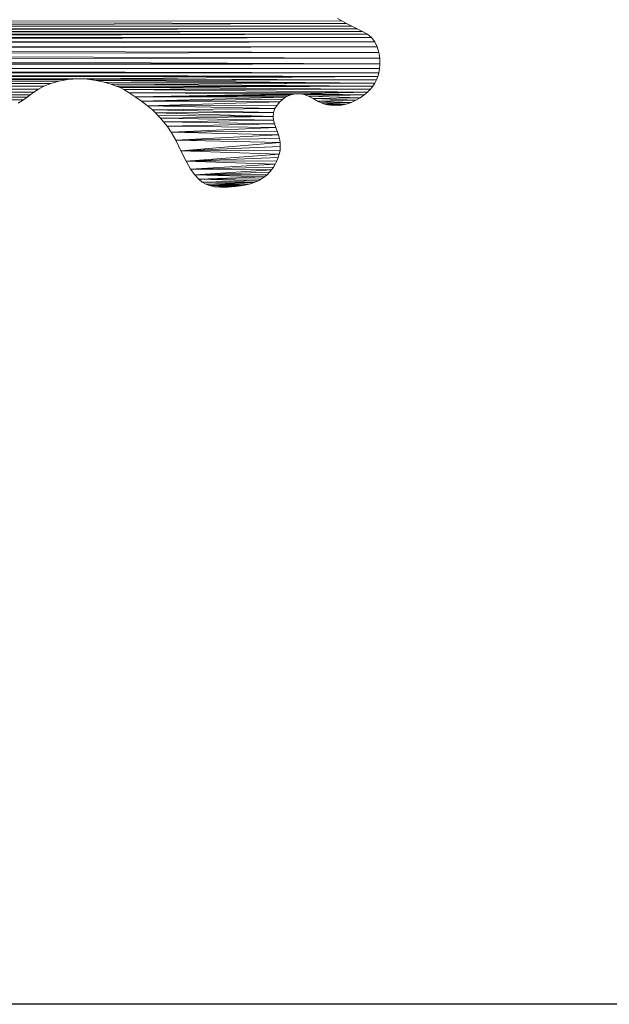
# Model space of a CAD drawing. Units: inches. Extents: x 10 to 3019, y 7 to 2136.
# Drawn here: x 1726 to 2050, y 874 to 1415 of the extents above; entities that cross this region are included whole.
import ezdxf

# ---------------------------------------------------------------- set-up
doc = ezdxf.new("R2010")
doc.units = ezdxf.units.IN
doc.header["$MEASUREMENT"] = 0

# ---------------------------------------------------------------- blocks, each defined once
blk = doc.blocks.new('1028_DWG-671952-West')
at = {"lineweight": 9}
for p, q in [((21278.9, 324.17), (21276.58, 325.46)), ((20702.75, 323.46), (21278.9, 324.17)), ((20702.75, 323.46), (21281.58, 322.76)), ((20703.25, 320.99), (21281.58, 322.76)), ((20703.25, 320.99), (21284.48, 321.29)), ((20703.25, 320.99), (21287.45, 319.79)), ((20703.38, 318.89), (21287.45, 319.79)), ((21281.58, 322.76), (21278.9, 324.17)), ((21284.48, 321.29), (21281.58, 322.76)), ((21287.45, 319.79), (21284.48, 321.29)), ((21290.34, 318.29), (21287.45, 319.79)), ((20701.8, 313.16), (21295.29, 315.05)), ((20702.63, 315.15), (21293.02, 316.84)), ((20702.63, 315.15), (21295.29, 315.05)), ((20703.16, 317), (21290.34, 318.29)), ((20703.16, 317), (21293.02, 316.84)), ((20703.38, 318.89), (21290.34, 318.29)), ((21293.02, 316.84), (21290.34, 318.29)), ((21295.29, 315.05), (21293.02, 316.84)), ((21297.07, 312.64), (21295.29, 315.05)), ((20698.92, 308.3), (21298.38, 309.8)), ((20700.7, 310.87), (21297.07, 312.64)), ((20700.7, 310.87), (21298.38, 309.8)), ((20701.8, 313.16), (21297.07, 312.64)), ((21298.38, 309.8), (21297.07, 312.64)), ((21299.27, 306.72), (21298.38, 309.8)), ((20693.12, 303.12), (21299.77, 303.59)), ((20693.12, 303.12), (21299.9, 300.6)), ((20696.28, 305.68), (21299.27, 306.72)), ((20696.28, 305.68), (21299.77, 303.59)), ((20698.92, 308.3), (21299.27, 306.72)), ((21299.77, 303.59), (21299.27, 306.72)), ((21299.9, 300.6), (21299.77, 303.59)), ((20684.1, 297.23), (21299.7, 297.95)), ((20686.68, 298.77), (21299.9, 300.6)), ((20686.68, 298.77), (21299.7, 297.95)), ((20689.81, 300.78), (21299.9, 300.6)), ((21299.28, 295.65), (21299.7, 297.95)), ((21299.7, 297.95), (21299.9, 300.6)), ((20673.05, 291.34), (21133.87, 292.31)), ((20676.07, 292.89), (21298.71, 293.57)), ((20676.07, 292.89), (21133.87, 292.31)), ((20678.75, 294.31), (21298.71, 293.57)), ((20680.93, 295.49), (21299.28, 295.65)), ((20680.93, 295.49), (21298.71, 293.57)), ((20682.43, 296.3), (21299.28, 295.65)), ((20684.1, 297.23), (21299.28, 295.65)), ((21128.45, 291.93), (21133.87, 292.31)), ((21133.87, 292.31), (21298.71, 293.57)), ((21133.87, 292.31), (21139.08, 292.08)), ((21133.87, 292.31), (21297.98, 291.68)), ((21297.98, 291.68), (21298.71, 293.57)), ((21298.71, 293.57), (21299.28, 295.65)), ((20663.69, 287.21), (21115.28, 288.18)), ((20663.69, 287.21), (21112.19, 286.57)), ((20666.69, 288.37), (21118.98, 289.68)), ((20666.69, 288.37), (21115.28, 288.18)), ((20669.86, 289.79), (21123.35, 290.97)), ((20669.86, 289.79), (21118.98, 289.68)), ((20673.05, 291.34), (21128.45, 291.93)), ((20673.05, 291.34), (21123.35, 290.97)), ((21112.19, 286.57), (21115.28, 288.18)), ((21115.28, 288.18), (21118.98, 289.68)), ((21118.98, 289.68), (21123.35, 290.97)), ((21123.35, 290.97), (21128.45, 291.93)), ((21139.08, 292.08), (21143.94, 291.39)), ((21139.08, 292.08), (21297.98, 291.68)), ((21143.94, 291.39), (21297.98, 291.68)), ((21143.94, 291.39), (21148.31, 290.42)), ((21143.94, 291.39), (21297.08, 289.92)), ((21148.31, 290.42), (21152.05, 289.32)), ((21148.31, 290.42), (21297.08, 289.92)), ((21152.05, 289.32), (21297.08, 289.92)), ((21152.05, 289.32), (21155.03, 288.27)), ((21152.05, 289.32), (21295.98, 288.25)), ((21155.03, 288.27), (21157.1, 287.44)), ((21155.03, 288.27), (21295.98, 288.25)), ((21157.1, 287.44), (21295.98, 288.25)), ((21157.1, 287.44), (21159.19, 286.36)), ((21157.1, 287.44), (21294.68, 286.63)), ((21294.68, 286.63), (21295.98, 288.25)), ((21295.98, 288.25), (21297.08, 289.92)), ((21297.08, 289.92), (21297.98, 291.68)), ((20643.25, 281.56), (21103.98, 280.77)), ((20645.69, 282.18), (21105.98, 282.19)), ((20645.69, 282.18), (21103.98, 280.77)), ((20647.3, 282.64), (21105.98, 282.19)), ((20648.66, 283.03), (21107.6, 283.47)), ((20648.66, 283.03), (21105.98, 282.19)), ((20650.5, 283.5), (21107.6, 283.47)), ((20652.73, 284.05), (21107.6, 283.47)), ((20655.25, 284.69), (21109.64, 284.96)), ((20655.25, 284.69), (21107.6, 283.47)), ((20657.97, 285.42), (21109.64, 284.96)), ((20660.82, 286.26), (21112.19, 286.57)), ((20660.82, 286.26), (21109.64, 284.96)), ((21103.98, 280.77), (21105.98, 282.19)), ((21105.98, 282.19), (21107.6, 283.47)), ((21107.6, 283.47), (21109.64, 284.96)), ((21109.64, 284.96), (21112.19, 286.57)), ((21159.19, 286.36), (21294.68, 286.63)), ((21159.19, 286.36), (21162.08, 284.6)), ((21159.19, 286.36), (21293.15, 285.02)), ((21162.08, 284.6), (21293.15, 285.02)), ((21162.08, 284.6), (21165.43, 282.38)), ((21162.08, 284.6), (21254.28, 284.12)), ((21165.43, 282.38), (21254.28, 284.12)), ((21165.43, 282.38), (21252.55, 283.9)), ((21165.43, 282.38), (21250.97, 283.49)), ((21165.43, 282.38), (21249.53, 282.98)), ((21165.43, 282.38), (21168.9, 279.95)), ((21165.43, 282.38), (21248.06, 282.22)), ((21168.9, 279.95), (21248.06, 282.22)), ((21246.46, 281.07), (21248.06, 282.22)), ((21248.06, 282.22), (21249.53, 282.98)), ((21249.53, 282.98), (21250.97, 283.49)), ((21250.97, 283.49), (21252.55, 283.9)), ((21252.55, 283.9), (21254.28, 284.12)), ((21254.28, 284.12), (21293.15, 285.02)), ((21254.28, 284.12), (21256.18, 284.06)), ((21254.28, 284.12), (21256.18, 284.06)), ((21254.28, 284.12), (21256.18, 284.06)), ((21254.28, 284.12), (21256.18, 284.06)), ((21254.28, 284.12), (21291.29, 283.41)), ((21256.18, 284.06), (21258.29, 283.65)), ((21256.18, 284.06), (21291.29, 283.41)), ((21258.29, 283.65), (21260.6, 282.8)), ((21258.29, 283.65), (21291.29, 283.41)), ((21260.6, 282.8), (21291.29, 283.41)), ((21260.6, 282.8), (21263.16, 281.42)), ((21260.6, 282.8), (21289.07, 281.88)), ((21263.16, 281.42), (21289.07, 281.88)), ((21263.16, 281.42), (21265.59, 280)), ((21263.16, 281.42), (21286.61, 280.49)), ((21286.61, 280.49), (21289.07, 281.88)), ((21289.07, 281.88), (21291.29, 283.41)), ((21291.29, 283.41), (21293.15, 285.02)), ((21293.15, 285.02), (21294.68, 286.63)), ((20636.92, 279.88), (21103.98, 280.77)), ((20640.24, 280.78), (21103.98, 280.77)), ((21101.01, 278.89), (21103.98, 280.77)), ((21168.9, 279.95), (21246.46, 281.07)), ((21168.9, 279.95), (21172.16, 277.51)), ((21168.9, 279.95), (21244.87, 279.59)), ((21172.16, 277.51), (21244.87, 279.59)), ((21172.16, 277.51), (21243.42, 277.86)), ((21172.16, 277.51), (21174.85, 275.3)), ((21172.16, 277.51), (21242.24, 275.91)), ((21174.85, 275.3), (21242.24, 275.91)), ((21241.46, 273.83), (21242.24, 275.91)), ((21242.24, 275.91), (21243.42, 277.86)), ((21243.42, 277.86), (21244.87, 279.59)), ((21244.87, 279.59), (21246.46, 281.07)), ((21265.59, 280), (21286.61, 280.49)), ((21265.59, 280), (21267.62, 279.02)), ((21265.59, 280), (21284.02, 279.32)), ((21267.62, 279.02), (21284.02, 279.32)), ((21267.62, 279.02), (21269.39, 278.39)), ((21267.62, 279.02), (21281.39, 278.42)), ((21269.39, 278.39), (21281.39, 278.42)), ((21269.39, 278.39), (21271.02, 278.03)), ((21269.39, 278.39), (21278.84, 277.87)), ((21271.02, 278.03), (21272.66, 277.86)), ((21271.02, 278.03), (21272.66, 277.86)), ((21271.02, 278.03), (21272.66, 277.86)), ((21271.02, 278.03), (21272.66, 277.86)), ((21271.02, 278.03), (21278.84, 277.87)), ((21272.66, 277.86), (21278.84, 277.87)), ((21272.66, 277.86), (21278.84, 277.87)), ((21272.66, 277.86), (21278.84, 277.87)), ((21272.66, 277.86), (21278.84, 277.87)), ((21272.66, 277.86), (21274.43, 277.78)), ((21272.66, 277.86), (21274.43, 277.78)), ((21272.66, 277.86), (21274.43, 277.78)), ((21272.66, 277.86), (21274.43, 277.78)), ((21272.66, 277.86), (21276.48, 277.72)), ((21272.66, 277.86), (21276.48, 277.72)), ((21272.66, 277.86), (21276.48, 277.72)), ((21272.66, 277.86), (21276.48, 277.72)), ((21274.43, 277.78), (21276.48, 277.72)), ((21274.43, 277.78), (21276.48, 277.72)), ((21274.43, 277.78), (21276.48, 277.72)), ((21274.43, 277.78), (21276.48, 277.72)), ((21276.48, 277.72), (21278.84, 277.87)), ((21276.48, 277.72), (21278.84, 277.87)), ((21276.48, 277.72), (21278.84, 277.87)), ((21276.48, 277.72), (21278.84, 277.87)), ((21278.84, 277.87), (21281.39, 278.42)), ((21281.39, 278.42), (21284.02, 279.32)), ((21284.02, 279.32), (21286.61, 280.49)), ((21174.85, 275.3), (21176.63, 273.54)), ((21174.85, 275.3), (21241.46, 273.83)), ((21176.63, 273.54), (21241.46, 273.83)), ((21176.63, 273.54), (21177.92, 272.12)), ((21176.63, 273.54), (21241.21, 271.68)), ((21177.92, 272.12), (21179.38, 270.6)), ((21177.92, 272.12), (21241.21, 271.68)), ((21179.38, 270.6), (21241.21, 271.68)), ((21179.38, 270.6), (21181.05, 268.73)), ((21179.38, 270.6), (21241.43, 269.56)), ((21241.21, 271.68), (21241.46, 273.83)), ((21241.43, 269.56), (21241.21, 271.68)), ((21181.05, 268.73), (21241.43, 269.56)), ((21181.05, 268.73), (21182.96, 266.27)), ((21181.05, 268.73), (21241.94, 267.53)), ((21182.96, 266.27), (21241.94, 267.53)), ((21182.96, 266.27), (21185.15, 262.97)), ((21182.96, 266.27), (21242.62, 265.54)), ((21185.15, 262.97), (21242.62, 265.54)), ((21241.94, 267.53), (21241.43, 269.56)), ((21242.62, 265.54), (21241.94, 267.53)), ((21243.38, 263.57), (21242.62, 265.54)), ((21185.15, 262.97), (21243.38, 263.57)), ((21185.15, 262.97), (21187.65, 258.56)), ((21185.15, 262.97), (21244.11, 261.56)), ((21187.65, 258.56), (21244.11, 261.56)), ((21244.11, 261.56), (21243.38, 263.57)), ((21244.71, 259.48), (21244.11, 261.56)), ((21187.65, 258.56), (21244.71, 259.48)), ((21187.65, 258.56), (21190.49, 252.82)), ((21187.65, 258.56), (21245.07, 257.29)), ((21190.49, 252.82), (21245.07, 257.29)), ((21190.49, 252.82), (21245.16, 255.08)), ((21245.07, 257.29), (21244.71, 259.48)), ((21244.99, 252.96), (21245.16, 255.08)), ((21245.16, 255.08), (21245.07, 257.29)), ((21190.49, 252.82), (21244.99, 252.96)), ((21190.49, 252.82), (21193.35, 247.07)), ((21190.49, 252.82), (21244.6, 250.92)), ((21193.35, 247.07), (21244.6, 250.92)), ((21193.35, 247.07), (21244.01, 248.98)), ((21243.26, 247.15), (21244.01, 248.98)), ((21244.01, 248.98), (21244.6, 250.92)), ((21244.6, 250.92), (21244.99, 252.96)), ((21193.35, 247.07), (21243.26, 247.15)), ((21193.35, 247.07), (21195.89, 242.69)), ((21193.35, 247.07), (21242.38, 245.43)), ((21195.89, 242.69), (21242.38, 245.43)), ((21195.89, 242.69), (21241.39, 243.83)), ((21240.32, 242.34), (21241.39, 243.83)), ((21241.39, 243.83), (21242.38, 245.43)), ((21242.38, 245.43), (21243.26, 247.15)), ((21195.89, 242.69), (21198.19, 239.46)), ((21195.89, 242.69), (21240.32, 242.34)), ((21198.19, 239.46), (21240.32, 242.34)), ((21198.19, 239.46), (21239.15, 240.94)), ((21198.19, 239.46), (21237.86, 239.63)), ((21198.19, 239.46), (21200.3, 237.15)), ((21198.19, 239.46), (21236.4, 238.41)), ((21200.3, 237.15), (21236.4, 238.41)), ((21234.77, 237.28), (21236.4, 238.41)), ((21236.4, 238.41), (21237.86, 239.63)), ((21237.86, 239.63), (21239.15, 240.94)), ((21239.15, 240.94), (21240.32, 242.34)), ((21200.3, 237.15), (21234.77, 237.28)), ((21200.3, 237.15), (21202.3, 235.56)), ((21200.3, 237.15), (21232.92, 236.23)), ((21202.3, 235.56), (21232.92, 236.23)), ((21202.3, 235.56), (21204.25, 234.45)), ((21202.3, 235.56), (21230.83, 235.28)), ((21204.25, 234.45), (21230.83, 235.28)), ((21204.25, 234.45), (21206.22, 233.6)), ((21204.25, 234.45), (21228.08, 234.42)), ((21206.22, 233.6), (21228.08, 234.42)), ((21206.22, 233.6), (21224.51, 233.7)), ((21206.22, 233.6), (21208.79, 233.01)), ((21206.22, 233.6), (21220.45, 233.16)), ((21208.79, 233.01), (21220.45, 233.16)), ((21208.79, 233.01), (21212.24, 232.77)), ((21208.79, 233.01), (21212.24, 232.77)), ((21208.79, 233.01), (21212.24, 232.77)), ((21208.79, 233.01), (21212.24, 232.77)), ((21208.79, 233.01), (21216.24, 232.83)), ((21212.24, 232.77), (21216.24, 232.83)), ((21212.24, 232.77), (21216.24, 232.83)), ((21212.24, 232.77), (21216.24, 232.83)), ((21212.24, 232.77), (21216.24, 232.83)), ((21216.24, 232.83), (21220.45, 233.16)), ((21220.45, 233.16), (21224.51, 233.7)), ((21224.51, 233.7), (21228.08, 234.42)), ((21228.08, 234.42), (21230.83, 235.28)), ((21230.83, 235.28), (21232.92, 236.23)), ((21232.92, 236.23), (21234.77, 237.28))]:
    blk.add_line(p, q, dxfattribs=at)

msp = doc.modelspace()

# ---------------------------------------------------------------- linework, layer by layer
msp.add_lwpolyline([(232.41, 1979.48), (2896.41, 1979.48), (2896.41, 874.48), (232.41, 874.48)], close=True)

# ---------------------------------------------------------------- block references
at = {"lineweight": 9}
msp.add_blockref('1028_DWG-671952-West', (-19376.01, 1090.66), dxfattribs=at)

doc.saveas('drawing.dxf')
